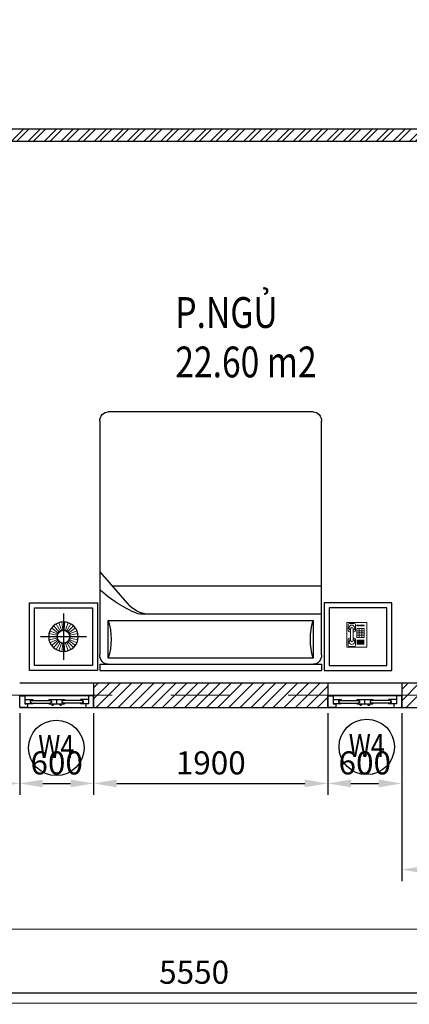
# Model space of a CAD drawing. Units: millimetres. Extents: x 3787 to 188380, y 5569 to 111411.
# Drawn here: x 76454 to 79615, y 91872 to 99868 of the extents above; entities that cross this region are included whole.
import ezdxf
from ezdxf.enums import TextEntityAlignment as Align

# ---------------------------------------------------------------- set-up
doc = ezdxf.new("R2010")
doc.units = ezdxf.units.MM
doc.linetypes.add('CENTER', pattern=[50.8, 31.75, -6.35, 6.35, -6.35])
for name, color, linetype, lineweight in [('A- SKTCH-CENTER', 9, 'CENTER', 18), ('A-ANNO-DIM', 42, 'Continuous', 18), ('A-ANNO-HATCH', 9, 'Continuous', 9), ('A-ANNO-TEXT', 3, 'Continuous', 25), ('A-OBJECT-GLASS', 152, 'Continuous', 25), ('A-SKTCH-MEDIUM', 7, 'Continuous', 25)]:
    doc.layers.add(name, color=color, linetype=linetype, lineweight=lineweight)
doc.layers.add('NOITHAT', color=144, linetype='Continuous')
doc.styles.add('TXTS', font='arial.ttf', dxfattribs={"width": 0.8})
doc.dimstyles.new('DIM75', dxfattribs={"dimscale": 75, "dimtxt": 2.5, "dimasz": 2.5, "dimexe": 1.25, "dimexo": 0.625, "dimtad": 1, "dimdec": 0, "dimtxsty": 'TXTS', "dimcen": 2.5, "dimadec": 0, "dimazin": 0, "dimtfac": 1, "dimtdec": 0, "dimtmove": 0, "dimatfit": 3, "dimfxl": 0, "dimarcsym": 0})

# ---------------------------------------------------------------- blocks, each defined once
blk = doc.blocks.new('A$C44F47C7C')
at = {"layer": 'NOITHAT'}
for p, q in [((570, 2050), (570, 2100.7)), ((570, 2100.7), (2370, 2100.7)), ((2370, 2050), (2370, 2100.7)), ((2390, 1550.7), (2390, 2100.7)), ((2390, 2100.7), (2940, 2100.7)), ((2940, 2100.7), (2940, 1550.7)), ((275, 1638.2), (275, 2013.2)), ((570, 2050), (2370, 2050)), ((638.4, 1999.3), (638.4, 1694.7)), ((2301.6, 1999.3), (638.4, 1999.3)), ((2301.6, 1694.7), (2301.6, 1999.3)), ((2430, 1590.7), (2430, 2060.7)), ((2430, 2060.7), (2900, 2060.7)), ((2900, 2060.7), (2900, 1590.7)), ((570, 76), (570, 1974)), ((2370, 1974), (2370, 76)), ((462.5, 1825.7), (87.5, 1825.7)), ((638.4, 1694.7), (2301.6, 1694.7)), ((2370, 1644), (929.9, 1644)), ((570, 1299.9), (807.9, 1572.5)), ((2940, 1550.7), (2390, 1550.7)), ((2900, 1590.7), (2430, 1590.7)), ((2370, 1416.7), (671.9, 1416.7)), ((2301.6, 0), (638.4, 0))]:
    blk.add_line(p, q, dxfattribs=at)
at = {"layer": 'NOITHAT', "lineweight": 5}
for p, q in [((247.5, 1873.3), (215, 1929.6)), ((258, 1878), (237.9, 1939.8)), ((269.3, 1880.4), (262.5, 1945)), ((280.7, 1880.4), (287.5, 1945)), ((292, 1878), (312.1, 1939.8)), ((302.5, 1873.3), (335, 1929.6)), ((221.2, 1837.1), (157.6, 1850.6)), ((224.8, 1848), (165.4, 1874.5)), ((230.5, 1858), (177.9, 1896.2)), ((238.2, 1866.5), (194.7, 1914.8)), ((311.8, 1866.5), (355.3, 1914.8)), ((319.5, 1858), (372.1, 1896.2)), ((325.2, 1848), (384.6, 1874.5)), ((328.8, 1837.1), (392.4, 1850.6)), ((2575.3, 1710.1), (2575.3, 1911.5)), ((2575.3, 1911.5), (2736.5, 1911.5)), ((2585.9, 1896.7), (2585.9, 1847.8)), ((2595.1, 1905.9), (2634.6, 1905.9)), ((2605.1, 1856.5), (2605.1, 1761.6)), ((2625.6, 1856.5), (2625.6, 1761.6)), ((2643.8, 1896.7), (2643.8, 1847.8)), ((2654.9, 1887.2), (2714.3, 1887.2)), ((2654.9, 1879.1), (2714.3, 1879.1)), ((2654.9, 1871.1), (2714.3, 1871.1)), ((2654.9, 1863), (2714.3, 1863)), ((2654.9, 1855), (2714.3, 1855)), ((2736.5, 1911.5), (2736.5, 1710.1)), ((220, 1825.7), (155, 1825.7)), ((221.2, 1814.2), (157.6, 1800.7)), ((224.8, 1803.3), (165.4, 1776.9)), ((230.5, 1793.3), (177.9, 1755.1)), ((238.2, 1784.8), (194.7, 1736.5)), ((247.5, 1778), (215, 1721.7)), ((258, 1773.4), (237.9, 1711.5)), ((269.3, 1771), (262.5, 1706.3)), ((280.7, 1771), (287.5, 1706.3)), ((292, 1773.4), (312.1, 1711.5)), ((302.5, 1778), (335, 1721.7)), ((311.8, 1784.8), (355.3, 1736.5)), ((319.5, 1793.3), (372.1, 1755.1)), ((325.2, 1803.3), (384.6, 1776.9)), ((328.8, 1814.2), (392.4, 1800.7)), ((330, 1825.7), (395, 1825.7)), ((2585.9, 1727.2), (2585.9, 1776.1)), ((2595.1, 1838.7), (2605.1, 1838.7)), ((2595.1, 1785.2), (2605.1, 1785.2)), ((2634.6, 1838.7), (2625.6, 1838.7)), ((2634.6, 1785.2), (2625.6, 1785.2)), ((2643.8, 1727.2), (2643.8, 1776.1)), ((2713.9, 1832.7), (2655.6, 1832.7)), ((2655.6, 1832.7), (2655.6, 1758.5)), ((2655.6, 1814.1), (2713.9, 1814.1)), ((2655.6, 1795.6), (2713.9, 1795.6)), ((2655.6, 1777.1), (2713.9, 1777.1)), ((2674.1, 1758.5), (2674.1, 1832.7)), ((2695.3, 1758.5), (2695.3, 1832.7)), ((2713.9, 1758.5), (2713.9, 1832.7)), ((2736.5, 1710.1), (2575.3, 1710.1)), ((2595.1, 1718), (2634.6, 1718)), ((2655.6, 1758.5), (2713.9, 1758.5)), ((2655.6, 1738.6), (2655.6, 1733.4)), ((2672.5, 1738.6), (2655.6, 1738.6)), ((2655.6, 1733.4), (2672.5, 1733.4)), ((2672.5, 1733.4), (2672.5, 1738.6)), ((2676.3, 1738.6), (2676.3, 1733.4)), ((2693.2, 1738.6), (2676.3, 1738.6)), ((2676.3, 1733.4), (2693.2, 1733.4)), ((2693.2, 1733.4), (2693.2, 1738.6)), ((2696.9, 1738.6), (2696.9, 1733.4)), ((2713.9, 1738.6), (2696.9, 1738.6)), ((2696.9, 1733.4), (2713.9, 1733.4)), ((2713.9, 1733.4), (2713.9, 1738.6))]:
    blk.add_line(p, q, dxfattribs=at)
at = {"layer": 'NOITHAT'}
for points in [[(0, 2100.7), (0, 1550.7), (550, 1550.7), (550, 2100.7)], [(40, 2060.7), (40, 1590.7), (510, 1590.7), (510, 2060.7)]]:
    blk.add_lwpolyline(points, close=True, dxfattribs=at)
blk.add_circle((275, 1825.7), 120, dxfattribs=at)
at = {"layer": 'NOITHAT', "lineweight": 5}
for radius in [55, 50]:
    blk.add_circle((275, 1825.7), radius, dxfattribs=at)
for centre, radius, start, end in [((2595.1, 1896.7), 9.15, 90, 180), ((2595.1, 1847.8), 9.15, 180, 270), ((2615.4, 1865.3), 22.9, 296.56892, 243.43108), ((2615.4, 1856.5), 10.2, 0, 180), ((2634.6, 1896.7), 9.15, 0, 90), ((2634.6, 1847.8), 9.15, 270, 0), ((2595.1, 1776.1), 9.15, 90, 180), ((2615.4, 1754.3), 22.9, 116.56892, 63.43108), ((2615.4, 1761.6), 10.2, 180, 0), ((2634.6, 1776.1), 9.15, 0, 90), ((2595.1, 1727.2), 9.15, 180, 270), ((2634.6, 1727.2), 9.15, 270, 0)]:
    blk.add_arc(centre, radius, start, end, dxfattribs=at)
at = {"layer": 'NOITHAT'}
for centre, major_axis, start_param, end_param in [((638.4, 1974), (0, 76), 0, 1.570796), ((237.6, 1847), (0, 470.7), 4.382801, 5.041977), ((2702.4, 1847), (0, 470.7), 1.241209, 1.900384), ((2301.6, 1974), (0, 76), -1.570796, 0), ((1240.1, 548.2), (0, 1164), 0.364577, 0.693974), ((984.1, 1340), (0, 304), 0, 0.699981), ((929.9, 1340), (0, 304), 0, 0.233748), ((638.4, 76), (0, 76), 1.570796, 3.141593), ((2301.6, 76), (0, 76), 3.141593, 4.712389)]:
    blk.add_ellipse(centre, major_axis=major_axis, ratio=0.9, start_param=start_param, end_param=end_param, dxfattribs=at)
blk = doc.blocks.new('A$C59454024')
at = {"layer": 'NOITHAT', "color": 135}
for p, q in [((0, 0), (0, 220)), ((0, 220), (100, 220)), ((100, 220), (100, 70)), ((1300, 220), (1300, 70)), ((1400, 220), (1300, 220)), ((1400, 0), (1400, 220)), ((150, 0), (0, 0)), ((100, 70), (100, 70)), ((100, 70), (150, 70)), ((150, 70), (150, 70)), ((150, 70), (150, 0)), ((1300, 70), (1250, 70)), ((1250, 70), (1250, 70)), ((1250, 70), (1250, 0)), ((1250, 0), (1400, 0)), ((1300, 70), (1300, 70))]:
    blk.add_line(p, q, dxfattribs=at)
at = {"layer": 'NOITHAT'}
for p, q in [((1299, 220), (100, 220)), ((100, 150), (250, 150)), ((250, 70), (100, 70)), ((150, 0), (1251, 0)), ((200, 125), (220, 125)), ((200, 125), (200, 95)), ((200, 95), (220, 95)), ((220, 135), (580, 135)), ((220, 125), (220, 135)), ((220, 95), (220, 85)), ((220, 85), (580, 85)), ((250, 150), (250, 135)), ((250, 85), (250, 70)), ((550, 150), (850, 150)), ((550, 150), (550, 135)), ((550, 85), (550, 70)), ((550, 70), (850, 70)), ((600, 95), (580, 95)), ((580, 95), (580, 85)), ((581, 125), (581, 135)), ((600, 125), (581, 125)), ((600, 125), (600, 95)), ((700, 70), (700, 150)), ((700, 70), (700, 150)), ((800, 125), (800, 95)), ((800, 125), (820, 125)), ((800, 95), (820, 95)), ((1180, 135), (820, 135)), ((820, 125), (820, 135)), ((820, 95), (820, 85)), ((1180, 85), (820, 85)), ((850, 150), (850, 135)), ((850, 85), (850, 70)), ((1300, 150), (1150, 150)), ((1150, 150), (1150, 135)), ((1150, 85), (1150, 70)), ((1299, 70), (1150, 70)), ((1180, 125), (1180, 135)), ((1200, 125), (1180, 125)), ((1200, 95), (1180, 95)), ((1180, 95), (1180, 85)), ((1200, 125), (1200, 95))]:
    blk.add_line(p, q, dxfattribs=at)
for centre in [(623, 50), (777, 50)]:
    blk.add_circle(centre, 15, dxfattribs=at)
blk = doc.blocks.new('KH CUA DI')
at = {"layer": 'A-SKTCH-MEDIUM', "ltscale": 300}
blk.add_circle((0, 0), 3, dxfattribs=at)
at = {"layer": 'A-SKTCH-MEDIUM', "ltscale": 300, "style": 'TXTS', "width": 0.8}
blk.add_attdef('CUADI', text='', height=2.5, dxfattribs=at).set_placement((0, -1.09), align=Align.CENTER)
blk = doc.blocks.new('*D624')
at = {"layer": 'A-ANNO-DIM', "color": 0, "lineweight": -2, "ltscale": 300, "transparency": 16777216}
for p, q in [((12814.8, 12524.4), (12814.8, 11860.7)), ((14074.8, 12524.4), (14074.8, 11860.7)), ((13002.3, 11954.4), (13887.3, 11954.4))]:
    blk.add_line(p, q, dxfattribs=at)
at = {"layer": 'A-ANNO-DIM', "color": 0, "ltscale": 300, "transparency": 16777216}
for points in [[(13002.3, 11985.7), (13002.3, 11923.2), (12814.8, 11954.4)], [(13887.3, 11985.7), (13887.3, 11923.2), (14074.8, 11954.4)]]:
    blk.add_solid(points, dxfattribs=at)
at = {"layer": 'Defpoints', "color": 0, "ltscale": 300, "transparency": 16777216}
for p in [(12814.8, 12571.2), (14074.8, 12571.2), (14074.8, 11954.4)]:
    blk.add_point(p, dxfattribs=at)
at = {"layer": 'A-ANNO-DIM', "color": 0, "ltscale": 300, "transparency": 16777216, "insert": (13444.8, 12097), "char_height": 187.5, "attachment_point": 5, "style": 'TXTS', "bg_fill": 3, "box_fill_scale": 1.1, "bg_fill_color": 256, "bg_fill_true_color": 13158600, "bg_fill_transparency": 0}
blk.add_mtext('1260', dxfattribs=at)
blk = doc.blocks.new('*D625')
at = {"layer": 'A-ANNO-DIM', "color": 0, "lineweight": -2, "ltscale": 300, "transparency": 16777216}
for p, q in [((14074.8, 12524.4), (14074.8, 11860.7)), ((14674.8, 12524.4), (14674.8, 11860.7)), ((14262.3, 11954.4), (14487.3, 11954.4))]:
    blk.add_line(p, q, dxfattribs=at)
at = {"layer": 'A-ANNO-DIM', "color": 0, "ltscale": 300, "transparency": 16777216}
for points in [[(14262.3, 11985.7), (14262.3, 11923.2), (14074.8, 11954.4)], [(14487.3, 11985.7), (14487.3, 11923.2), (14674.8, 11954.4)]]:
    blk.add_solid(points, dxfattribs=at)
at = {"layer": 'Defpoints', "color": 0, "ltscale": 300, "transparency": 16777216}
for p in [(14074.8, 12571.2), (14674.8, 12571.2), (14674.8, 11954.4)]:
    blk.add_point(p, dxfattribs=at)
at = {"layer": 'A-ANNO-DIM', "color": 0, "ltscale": 300, "transparency": 16777216, "insert": (14374.8, 12097), "char_height": 187.5, "attachment_point": 5, "style": 'TXTS', "bg_fill": 3, "box_fill_scale": 1.1, "bg_fill_color": 256, "bg_fill_true_color": 13158600, "bg_fill_transparency": 0}
blk.add_mtext('600', dxfattribs=at)
blk = doc.blocks.new('*D580')
at = {"layer": 'A-ANNO-DIM', "color": 0, "lineweight": -2, "ltscale": 300, "transparency": 16777216}
for p, q in [((14674.8, 12524.4), (14674.8, 11860.7)), ((16574.8, 12524.4), (16574.8, 11860.7)), ((14862.3, 11954.4), (16387.3, 11954.4))]:
    blk.add_line(p, q, dxfattribs=at)
at = {"layer": 'A-ANNO-DIM', "color": 0, "ltscale": 300, "transparency": 16777216}
for points in [[(14862.3, 11985.7), (14862.3, 11923.2), (14674.8, 11954.4)], [(16387.3, 11985.7), (16387.3, 11923.2), (16574.8, 11954.4)]]:
    blk.add_solid(points, dxfattribs=at)
at = {"layer": 'Defpoints', "color": 0, "ltscale": 300, "transparency": 16777216}
for p in [(14674.8, 12571.2), (16574.8, 12571.2), (16574.8, 11954.4)]:
    blk.add_point(p, dxfattribs=at)
at = {"layer": 'A-ANNO-DIM', "color": 0, "ltscale": 300, "transparency": 16777216, "insert": (15624.8, 12097), "char_height": 187.5, "attachment_point": 5, "style": 'TXTS', "bg_fill": 3, "box_fill_scale": 1.1, "bg_fill_color": 256, "bg_fill_true_color": 13158600, "bg_fill_transparency": 0}
blk.add_mtext('1900', dxfattribs=at)
blk = doc.blocks.new('*D581')
at = {"layer": 'A-ANNO-DIM', "color": 0, "lineweight": -2, "ltscale": 300, "transparency": 16777216}
for p, q in [((16574.8, 12524.4), (16574.8, 11860.7)), ((17174.8, 12524.4), (17174.8, 11860.7)), ((16762.3, 11954.4), (16987.3, 11954.4))]:
    blk.add_line(p, q, dxfattribs=at)
at = {"layer": 'A-ANNO-DIM', "color": 0, "ltscale": 300, "transparency": 16777216}
for points in [[(16762.3, 11985.7), (16762.3, 11923.2), (16574.8, 11954.4)], [(16987.3, 11985.7), (16987.3, 11923.2), (17174.8, 11954.4)]]:
    blk.add_solid(points, dxfattribs=at)
at = {"layer": 'Defpoints', "color": 0, "ltscale": 300, "transparency": 16777216}
for p in [(16574.8, 12571.2), (17174.8, 12571.2), (17174.8, 11954.4)]:
    blk.add_point(p, dxfattribs=at)
at = {"layer": 'A-ANNO-DIM', "color": 0, "ltscale": 300, "transparency": 16777216, "insert": (16874.8, 12097), "char_height": 187.5, "attachment_point": 5, "style": 'TXTS', "bg_fill": 3, "box_fill_scale": 1.1, "bg_fill_color": 256, "bg_fill_true_color": 13158600, "bg_fill_transparency": 0}
blk.add_mtext('600', dxfattribs=at)
blk = doc.blocks.new('*D626')
at = {"layer": 'A-ANNO-DIM', "color": 0, "lineweight": -2, "ltscale": 300, "transparency": 16777216}
for p, q in [((17174.8, 12524.4), (17174.8, 11160.7)), ((18164.8, 11824.4), (18164.8, 11160.7)), ((17362.3, 11254.4), (17977.3, 11254.4))]:
    blk.add_line(p, q, dxfattribs=at)
at = {"layer": 'A-ANNO-DIM', "color": 0, "ltscale": 300, "transparency": 16777216}
for points in [[(17362.3, 11285.7), (17362.3, 11223.2), (17174.8, 11254.4)], [(17977.3, 11285.7), (17977.3, 11223.2), (18164.8, 11254.4)]]:
    blk.add_solid(points, dxfattribs=at)
at = {"layer": 'Defpoints', "color": 0, "ltscale": 300, "transparency": 16777216}
for p in [(17174.8, 12571.2), (18164.8, 11871.2), (18164.8, 11254.4)]:
    blk.add_point(p, dxfattribs=at)
at = {"layer": 'A-ANNO-DIM', "color": 0, "ltscale": 300, "transparency": 16777216, "insert": (17669.8, 11397), "char_height": 187.5, "attachment_point": 5, "style": 'TXTS', "bg_fill": 3, "box_fill_scale": 1.1, "bg_fill_color": 256, "bg_fill_true_color": 13158600, "bg_fill_transparency": 0}
blk.add_mtext('990', dxfattribs=at)
blk = doc.blocks.new('*D577')
at = {"layer": 'A-ANNO-DIM', "color": 0, "lineweight": -2, "ltscale": 300, "transparency": 16777216}
for p, q in [((12714.8, 11424.4), (12714.8, 10160.7)), ((18264.8, 11424.4), (18264.8, 10160.7)), ((12902.3, 10254.4), (18077.3, 10254.4))]:
    blk.add_line(p, q, dxfattribs=at)
at = {"layer": 'A-ANNO-DIM', "color": 0, "ltscale": 300, "transparency": 16777216}
for points in [[(12902.3, 10285.7), (12902.3, 10223.2), (12714.8, 10254.4)], [(18077.3, 10285.7), (18077.3, 10223.2), (18264.8, 10254.4)]]:
    blk.add_solid(points, dxfattribs=at)
at = {"layer": 'Defpoints', "color": 0, "ltscale": 300, "transparency": 16777216}
for p in [(12714.8, 11471.2), (18264.8, 11471.2), (18264.8, 10254.4)]:
    blk.add_point(p, dxfattribs=at)
at = {"layer": 'A-ANNO-DIM', "color": 0, "ltscale": 300, "transparency": 16777216, "insert": (15489.8, 10397), "char_height": 187.5, "attachment_point": 5, "style": 'TXTS', "bg_fill": 3, "box_fill_scale": 1.1, "bg_fill_color": 256, "bg_fill_true_color": 13158600, "bg_fill_transparency": 0}
blk.add_mtext('5550', dxfattribs=at)
blk = doc.blocks.new('MAT BANG TANG 2')
at = {"layer": 'A-ANNO-HATCH', "ltscale": 300}
h = blk.add_hatch(dxfattribs=at)
h.set_pattern_fill('ANSI32', color=256, scale=10)
h.set_pattern_definition([(45, (-39371.11, -82880.83), (-67.35192, 67.35192), []), (45, (-39326.21, -82880.83), (-67.35192, 67.35192), [])])
h.paths.add_polyline_path([(18164.8, 17271.2), (12814.8, 17271.2), (12814.8, 17171.2), (13364.8, 17171.2), (18164.8, 17171.2)])
h.paths.add_polyline_path([(12714.8, 17391.2), (12614.8, 17391.2), (12614.8, 17271.2), (12714.8, 17271.2)])
h.paths.add_polyline_path([(12814.8, 17391.2), (12714.8, 17391.2), (12714.8, 17271.2), (12814.8, 17271.2)])
h = blk.add_hatch(dxfattribs=at)
h.set_pattern_fill('ANSI31', color=256, scale=20)
h.set_pattern_definition([(45, (-120003.03, -85283.9), (-44.90128, 44.90128), [])])
h.paths.add_polyline_path([(16574.8, 12671.2), (14674.8, 12671.2), (14674.8, 12571.2), (16574.8, 12571.2)])
h.paths.add_polyline_path([(16574.8, 12771.2), (14674.8, 12771.2), (14674.8, 12671.2), (16574.8, 12671.2)])
h.paths.add_polyline_path([(18164.8, 12671.2), (17174.8, 12671.2), (17174.8, 12571.2), (18164.8, 12571.2)])
h.paths.add_polyline_path([(18164.8, 12771.2), (17174.8, 12771.2), (17174.8, 12671.2), (18164.8, 12671.2)])
at = {"layer": 'A- SKTCH-CENTER', "ltscale": 75}
for p, q in [((8494.8, 17171.2), (30194.8, 17171.2)), ((8632.8, 17171.2), (29169.8, 17171.2)), ((8632.8, 12671.2), (20864.8, 12671.2))]:
    blk.add_line(p, q, dxfattribs=at)
at = {"layer": 'A-ANNO-HATCH', "ltscale": 300}
for points in [[(7894.8, 24881.2), (30794.8, 24881.2), (30794.8, 10171.2), (7894.8, 10171.2)], [(8494.8, 24281.2), (30194.8, 24281.2), (30194.8, 10771.2), (8494.8, 10771.2)]]:
    blk.add_lwpolyline(points, close=True, dxfattribs=at)
at = {"layer": 'A-OBJECT-GLASS', "ltscale": 75}
for p, q in [((12814.8, 17271.2), (18164.8, 17271.2)), ((14674.8, 12771.2), (14674.8, 12571.2)), ((16574.8, 12771.2), (16574.8, 12571.2)), ((17174.8, 12771.2), (17174.8, 12571.2))]:
    blk.add_line(p, q, dxfattribs=at)
at = {"layer": 'A-OBJECT-GLASS'}
for p, q in [((13464.8, 17171.2), (18164.8, 17171.2)), ((14074.8, 12771.2), (14674.8, 12771.2)), ((14674.8, 12771.2), (16574.8, 12771.2)), ((16574.8, 12771.2), (17174.8, 12771.2)), ((17174.8, 12771.2), (18164.8, 12771.2)), ((14074.8, 12571.2), (14674.8, 12571.2)), ((14674.8, 12571.2), (16574.8, 12571.2)), ((16574.8, 12571.2), (17174.8, 12571.2)), ((17174.8, 12571.2), (18164.8, 12571.2))]:
    blk.add_line(p, q, dxfattribs=at)
at = {"layer": 'A-SKTCH-MEDIUM', "ltscale": 300, "xscale": 75, "yscale": 75, "zscale": 75}
for p in [(16890.7, 12251.4), (14371.5, 12243.1)]:
    blk.add_blockref('KH CUA DI', p, dxfattribs=at).add_auto_attribs({'CUADI': 'W4'})
at = {"layer": 'NOITHAT', "xscale": -1, "rotation": 180}
blk.add_blockref('A$C44F47C7C', (14154.8, 14971.9), dxfattribs=at)
at = {"layer": 'NOITHAT', "xscale": 0.42857132048254, "yscale": 0.42857132048254, "zscale": 0.42857132048254}
for p in [(14074.8, 12571.2), (16574.8, 12571.2)]:
    blk.add_blockref('A$C59454024', p, dxfattribs=at)
at = {"layer": 'A-ANNO-TEXT', "ltscale": 300, "style": 'TXTS', "width": 0.8}
for s, p in [('P.NGỦ', (15337.4, 15654)), ('22.60 m2', (15337.4, 15252.4))]:
    blk.add_text(s, height=250, dxfattribs=at).set_placement(p)
at = {"layer": 'A-ANNO-DIM', "ltscale": 300}
dim = blk.add_linear_dim(base=(14074.8, 11954.4), p1=(12814.8, 12571.2), p2=(14074.8, 12571.2), dimstyle='DIM75', override={"dimtmove": 1}, dxfattribs=at)
dim.commit()
dim.dimension.update_dxf_attribs({"geometry": '*D624', "text_midpoint": (13444.8, 12097)})
dim = blk.add_linear_dim(base=(14674.8, 11954.4), p1=(14074.8, 12571.2), p2=(14674.8, 12571.2), dimstyle='DIM75', override={"dimtmove": 1}, dxfattribs=at)
dim.commit()
dim.dimension.update_dxf_attribs({"geometry": '*D625', "text_midpoint": (14374.8, 12097)})
dim = blk.add_linear_dim(base=(16574.8, 11954.4), p1=(14674.8, 12571.2), p2=(16574.8, 12571.2), dimstyle='DIM75', override={"dimtmove": 1}, dxfattribs=at)
dim.commit()
dim.dimension.update_dxf_attribs({"geometry": '*D580', "text_midpoint": (15624.8, 12097)})
dim = blk.add_linear_dim(base=(17174.8, 11954.4), p1=(16574.8, 12571.2), p2=(17174.8, 12571.2), dimstyle='DIM75', override={"dimtmove": 1}, dxfattribs=at)
dim.commit()
dim.dimension.update_dxf_attribs({"geometry": '*D581', "text_midpoint": (16874.8, 12097)})
dim = blk.add_linear_dim(base=(18164.8, 11254.4), p1=(17174.8, 12571.2), p2=(18164.8, 11871.2), dimstyle='DIM75', override={"dimtmove": 1}, dxfattribs=at)
dim.commit()
dim.dimension.update_dxf_attribs({"geometry": '*D626', "text_midpoint": (17669.8, 11397)})
dim = blk.add_linear_dim(base=(18264.8, 10254.4), p1=(12714.8, 11471.2), p2=(18264.8, 11471.2), dimstyle='DIM75', override={"dimtmove": 1}, dxfattribs=at)
dim.commit()
dim.dimension.update_dxf_attribs({"geometry": '*D577', "text_midpoint": (15489.8, 10397)})

msp = doc.modelspace()

# ---------------------------------------------------------------- block references
msp.add_blockref('MAT BANG TANG 2', (62379.6, 81711.1))

doc.saveas('drawing.dxf')
